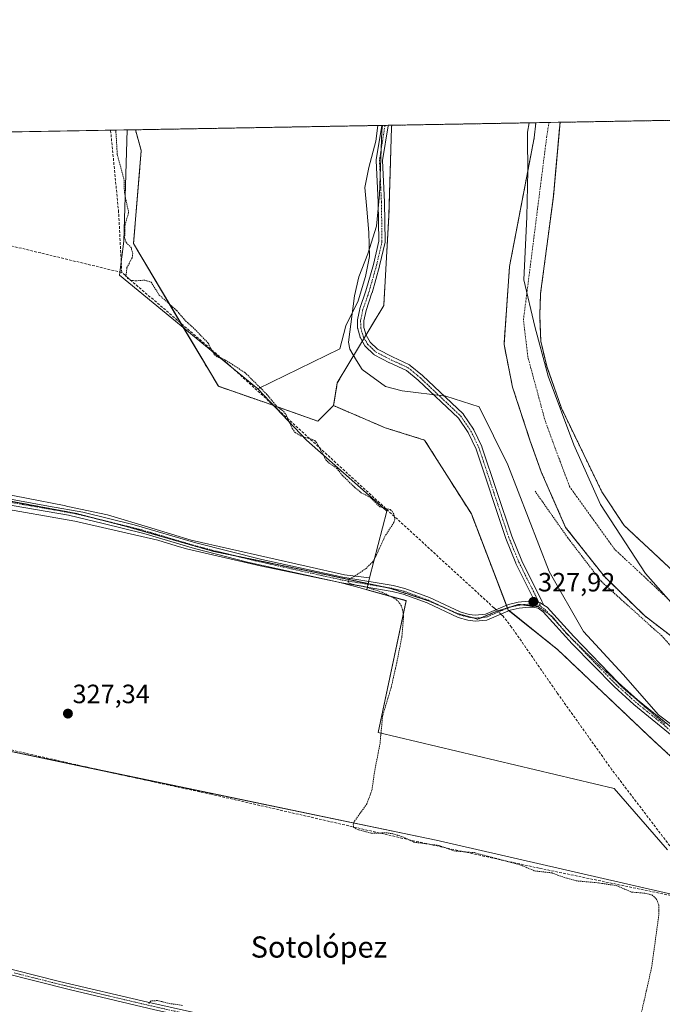
# Model space of a CAD drawing. Units: metres. Extents: x 621779 to 625251, y 4690167 to 4692541.
# Drawn here: x 622810 to 623053, y 4692169 to 4692541 of the extents above; entities that cross this region are included whole.
import ezdxf
from ezdxf.enums import TextEntityAlignment as Align

# ---------------------------------------------------------------- set-up
doc = ezdxf.new("R2010")
doc.units = ezdxf.units.M
doc.header["$MEASUREMENT"] = 0
for name, pattern in [('TRAZO_Y_PUNTO', [1, 0.5, -0.25, 0, -0.25]), ('TRAZOS', [0.75, 0.5, -0.25]), ('TRAZOS2', [0.375, 0.25, -0.125]), ('TRAZOSX2', [1.5, 1, -0.5])]:
    doc.linetypes.add(name, pattern=pattern)
for name, color, linetype, lineweight in [('Arbolado forestal', 92, 'TRAZOS', 0), ('Arbolado forestal CxS', 92, 'Continuous', 0), ('Camino', 19, 'Continuous', 0), ('Camino Cxs', 19, 'Continuous', 0), ('Camino eje', 39, 'TRAZO_Y_PUNTO', 13), ('Carátula', 7, 'Continuous', 5), ('Comarca CxS', 133, 'Continuous', 0), ('Comunidad Autónoma CxS', 142, 'Continuous', 0), ('Corriente artificial lineal', 5, 'TRAZOSX2', 13), ('Corriente artificial lineal oculto', 135, 'TRAZO_Y_PUNTO', 13), ('Corriente natural Cxs', 5, 'Continuous', 13), ('Corriente natural eje', 5, 'TRAZO_Y_PUNTO', 0), ('Corriente natural superficial', 5, 'Continuous', 13), ('Cultivos herbáceos CxS', 92, 'Continuous', 0), ('Curva de nivel auxiliar', 36, 'TRAZOS', 0), ('Espacio natural protegido', 2, 'Continuous', 13), ('Espacio natural protegido CxS', 2, 'Continuous', 0), ('Municipio CxS', 142, 'Continuous', 0), ('Pista no pavimentada', 254, 'Continuous', 13), ('Pista no pavimentada Cxs', 254, 'Continuous', 0), ('Pista pavimentada eje', 135, 'TRAZO_Y_PUNTO', 0), ('Provincia CxS', 1, 'Continuous', 0), ('Punto de cota en terreno', 7, 'Continuous', 0), ('Rótulo de punto de cota en terreno', 19, 'Continuous', 0), ('Suelo desnudo', 252, 'Continuous', 0), ('Suelo desnudo CxS', 43, 'Continuous', 0), ('Texto cartográfico', 19, 'Continuous', 0), ('Vía pecuaria', 92, 'Continuous', 13), ('Vía pecuaria CxS', 92, 'Continuous', 13), ('Vía pecuaria eje', 92, 'TRAZOS2', 0)]:
    doc.layers.add(name, color=color, linetype=linetype, lineweight=lineweight)
doc.styles.add('Arial', font='txt', dxfattribs={"height": 0.2})

# ---------------------------------------------------------------- blocks, each defined once
blk = doc.blocks.new('*U153')
at = {"layer": 'Cultivos herbáceos CxS', "color": 92, "linetype": 'Continuous', "lineweight": 0}
blk.add_polyline3d([(621779.29, 4692480.4, 324.44), (622853.65, 4692499.36, 327.67), (622855.84, 4692491.48, 327.5), (622855.84, 4692491.48, 327.5), (622852.92, 4692456.4, 327.57), (622884.96, 4692402.46, 327.17), (622903.34, 4692396.1, 327.37), (622922.5, 4692389.31, 328.72), (622928.44, 4692395.17, 327.89), (622947.97, 4692386.8, 328.46), (622962.85, 4692382.15, 329.04), (622980.51, 4692354.24, 327.93), (622994.46, 4692317.96, 328.12), (623013.05, 4692303.08, 328.29), (623049.32, 4692268.66, 328.09), (623073.49, 4692246.33, 328.1), (623097.66, 4692238.89, 328.1), (623145.08, 4692220.29, 328.03), (623167.4, 4692204.47, 328.28), (623192.35, 4692184.13, 328.45), (623167.5, 4692184.86, 328.22), (623053.36, 4692211.32, 327.67), (622967.19, 4692230.97, 327.52), (622778.97, 4692270.28, 327.06)], dxfattribs=at)
blk = doc.blocks.new('*U155')
at = {"layer": 'Suelo desnudo CxS', "color": 43, "linetype": 'Continuous', "lineweight": 0}
blk.add_polyline3d([(623074.55, 4692293.88, 327.41), (623045.99, 4692315.75, 327.43), (623030.79, 4692330.56, 327.58), (623016.11, 4692349.19, 328.22), (623006.87, 4692370.18, 327.69), (623002.77, 4692381.8, 327.65), (622996.07, 4692402.16, 327.46), (622992.84, 4692418.24, 327.41), (622994.93, 4692447.73, 326.97), (623004.23, 4692496.28, 325.19), (623004.82, 4692501.83, 325.43), (623004.84, 4692502.03, 325.45), (623013.99, 4692502.19, 325.2), (623011.48, 4692474.15, 325.1), (623006.67, 4692437.54, 325.15), (623006.32, 4692429.22, 325.27), (623006.72, 4692419.5, 325.02), (623008.97, 4692410.02, 325.08), (623014.52, 4692394.17, 325.34), (623029.83, 4692362.54, 325.04), (623038.21, 4692349.87, 325.18), (623056.88, 4692332.51, 325.44)], dxfattribs=at)
blk = doc.blocks.new('*U160')
at = {"layer": 'Espacio natural protegido CxS', "color": 2, "linetype": 'Continuous', "lineweight": 0}
blk.add_polyline3d([(623054.63, 4692227.37, 327.75), (623034.47, 4692250.53, 327.75), (622945.26, 4692271.74, 327.4), (622955.85, 4692321.5, 327.79), (622941.07, 4692325.63, 327.44), (622942.09, 4692330.11, 327.6), (622948.57, 4692355.25, 327.4), (622948.3, 4692355.53, 327.41), (622918.22, 4692382.08, 327.51), (622899.83, 4692401.54, 327.43), (622847.58, 4692444.45, 327.31), (622849.27, 4692457.33, 327.38), (622850.48, 4692499.3, 327.8), (623369.97, 4692508.47, 328.59)], dxfattribs=at)
blk = doc.blocks.new('*U161')
at = {"layer": 'Espacio natural protegido CxS', "color": 2, "linetype": 'Continuous', "lineweight": 0}
blk.add_polyline3d([(623054.63, 4692227.37, 327.75), (623034.47, 4692250.53, 327.75), (622945.26, 4692271.74, 327.4), (622955.85, 4692321.49, 327.79), (622941.07, 4692325.63, 327.44), (622942.09, 4692330.11, 327.6), (622948.57, 4692355.25, 327.4), (622948.3, 4692355.53, 327.41), (622918.22, 4692382.08, 327.51), (622899.83, 4692401.54, 327.43), (622847.58, 4692444.45, 327.31), (622849.27, 4692457.33, 327.38), (622850.48, 4692499.3, 327.8), (623369.97, 4692508.47, 328.59)], dxfattribs=at)
blk = doc.blocks.new('*U163')
at = {"layer": 'Espacio natural protegido', "color": 2, "linetype": 'Continuous', "lineweight": 13}
blk.add_polyline3d([(623054.63, 4692227.37, 327.75), (623034.47, 4692250.53, 327.75), (622945.26, 4692271.74, 327.4), (622955.85, 4692321.5, 327.79), (622941.07, 4692325.63, 327.44), (622942.09, 4692330.11, 327.6), (622948.57, 4692355.25, 327.4), (622948.3, 4692355.53, 327.41), (622918.22, 4692382.08, 327.51), (622899.83, 4692401.54, 327.43), (622847.58, 4692444.45, 327.31), (622849.27, 4692457.33, 327.38), (622850.48, 4692499.3, 327.8)], dxfattribs=at)
blk = doc.blocks.new('*U165')
at = {"layer": 'Curva de nivel auxiliar', "color": 36, "linetype": 'TRAZOS', "lineweight": 0}
for points in [[(622846.14, 4692499.23, 327.5), (622846.26, 4692498.62, 327.5), (622846.66, 4692492.09, 327.5), (622846.79, 4692490.05, 327.5), (622849.35, 4692480.38, 327.5), (622849.48, 4692475.67, 327.5), (622851.07, 4692468.1, 327.5), (622849.7, 4692463.5, 327.5), (622849.56, 4692458.76, 327.5), (622850.13, 4692456.72, 327.5), (622851.99, 4692454.93, 327.5), (622852.62, 4692452.74, 327.5), (622852.41, 4692451, 327.5), (622850.41, 4692447.3, 327.5), (622850.12, 4692444.26, 327.5), (622850.77, 4692443.12, 327.5), (622852.1, 4692442.49, 327.5), (622853.72, 4692442.28, 327.5), (622857.16, 4692442.59, 327.5), (622859.55, 4692441.81, 327.5), (622862.63, 4692436.92, 327.5), (622869.24, 4692431.08, 327.5), (622872.6, 4692427.14, 327.5), (622876.04, 4692424.04, 327.5), (622881.07, 4692418.81, 327.5), (622883.47, 4692414.32, 327.5), (622884.82, 4692413.44, 327.5), (622887.66, 4692412.39, 327.5), (622894.99, 4692407.67, 327.5), (622903.32, 4692399.39, 327.5), (622907.1, 4692394.75, 327.5), (622909.52, 4692393.09, 327.5), (622910.53, 4692391.7, 327.5), (622912.86, 4692386.51, 327.5), (622913.98, 4692385.05, 327.5), (622916.04, 4692383.72, 327.5), (622921.36, 4692382.04, 327.5), (622922.31, 4692380.82, 327.5), (622925.53, 4692374.71, 327.5), (622926.86, 4692373.41, 327.5), (622929.62, 4692371.53, 327.5), (622931.73, 4692368.91, 327.5), (622936.33, 4692364.36, 327.5), (622938.95, 4692362.26, 327.5), (622942.52, 4692360.36, 327.5), (622945.93, 4692356.89, 327.5), (622949.79, 4692355.92, 327.5), (622950.57, 4692355.26, 327.5), (622951.36, 4692353.83, 327.5), (622951.59, 4692352.22, 327.5), (622951.24, 4692351.07, 327.5), (622947.94, 4692345.92, 327.5), (622944.5, 4692338.41, 327.5), (622943.12, 4692336.05, 327.5), (622940.77, 4692333.66, 327.5), (622936.21, 4692330.62, 327.5), (622934.35, 4692329.73, 327.5), (622933.83, 4692328.91, 327.5), (622934.23, 4692328.19, 327.5), (622935.06, 4692327.79, 327.5), (622940.53, 4692326.71, 327.5), (622946.81, 4692324.69, 327.5), (622951.47, 4692322.37, 327.5), (622952.84, 4692321.26, 327.5), (622953.9, 4692319.85, 327.5), (622954.56, 4692318, 327.5), (622954.91, 4692315.32, 327.5), (622954.29, 4692307.94, 327.5), (622952.33, 4692298.01, 327.5), (622950.21, 4692288.67, 327.5), (622946.99, 4692277.97, 327.5), (622946.02, 4692267.51, 327.5), (622944, 4692257.26, 327.5), (622942.99, 4692250.12, 327.5), (622941.06, 4692244.73, 327.5), (622936.24, 4692238.03, 327.5), (622935.87, 4692237.01, 327.5), (622936.02, 4692235.99, 327.5), (622937.22, 4692235.19, 327.5), (622942.83, 4692233.6, 327.5), (622948.32, 4692233.81, 327.5), (622950.89, 4692233.44, 327.5), (622954.65, 4692232.26, 327.5), (622958.83, 4692230.27, 327.5), (622968.2, 4692229.03, 327.5), (622973.99, 4692226.95, 327.5), (622981.67, 4692226.31, 327.5), (622998.97, 4692221.7, 327.5), (623004.4, 4692219.42, 327.5), (623011, 4692218.65, 327.5), (623014.59, 4692217.26, 327.5), (623020.11, 4692215.66, 327.5), (623028.49, 4692214.91, 327.5), (623035.44, 4692213.82, 327.5), (623041.1, 4692211.42, 327.5), (623046.4, 4692210.93, 327.5), (623048.7, 4692210.34, 327.5), (623050.37, 4692208.9, 327.5), (623051.28, 4692206.65, 327.5), (623051.3, 4692202.66, 327.5), (623048.58, 4692182.84, 327.5), (623042.66, 4692156.68, 327.5)], [(622871.4, 4692168.64, 327.5), (622866.59, 4692169.31, 327.5), (622861.93, 4692170.46, 327.5), (622859.63, 4692170.28, 327.5), (622858.68, 4692169.65, 327.5), (622858.88, 4692169.02, 327.5)]]:
    blk.add_polyline3d(points, dxfattribs=at)
blk = doc.blocks.new('5PATER')
at = {"layer": 'Carátula', "linetype": 'Continuous', "lineweight": 5}
h = blk.add_hatch(color=250, dxfattribs=at)
edge = h.paths.add_edge_path()
edge.add_ellipse((0, 0.01), major_axis=(-1.33, -1.34), ratio=0.999422, start_angle=0, end_angle=360)

msp = doc.modelspace()

# ---------------------------------------------------------------- linework, layer by layer
at = {"layer": 'Arbolado forestal', "color": 92, "linetype": 'TRAZOS', "lineweight": 0}
for points in [[(622853.65, 4692499.36, 327.67), (622945.25, 4692500.98, 327.69), (622946.65, 4692501, 327.78), (622947.87, 4692501.02, 327.9), (622949.09, 4692501.04, 328.01), (622950.49, 4692501.07, 328.15)], [(622950.49, 4692501.07, 328.15), (622950.35, 4692500.25, 328.14), (622949.38, 4692467.12, 327.63), (622947.43, 4692433.02, 328.29), (622940.74, 4692421.88, 327.81), (622940.02, 4692420.68, 327.78), (622939.31, 4692419.49, 327.75), (622929.89, 4692403.79, 328.12), (622928.44, 4692395.17, 327.89)], [(622950.49, 4692501.07, 328.15), (623002.29, 4692501.98, 325.76), (623004.84, 4692502.03, 325.45)], [(623273.24, 4692172.69, 329.31), (623267.55, 4692184.67, 327.69), (623258.88, 4692194.28, 326.49), (623249.5, 4692201.83, 325.7), (623248.76, 4692202.43, 325.6), (623235.64, 4692209.9, 325.67), (623216.45, 4692218.35, 325.38), (623204.07, 4692222.65, 325.49), (623199.1, 4692224.37, 325.38), (623148.17, 4692250.88, 325.65), (623103.94, 4692275.24, 326.76), (623074.55, 4692293.88, 327.41), (623045.99, 4692315.75, 327.43), (623030.79, 4692330.56, 327.58), (623016.11, 4692349.19, 328.22), (623006.87, 4692370.18, 327.69), (623002.77, 4692381.8, 327.65), (622996.07, 4692402.16, 327.46), (622992.84, 4692418.24, 327.41), (622994.93, 4692447.73, 326.97), (623001.82, 4692483.72, 325.52), (623004.23, 4692496.28, 325.19), (623004.82, 4692501.83, 325.43), (623004.84, 4692502.03, 325.45)], [(623282.79, 4692170.89, 327.71), (623280.48, 4692178.16, 327.11), (623276.86, 4692187.56, 326.59), (623269.52, 4692197.43, 325.98), (623250.93, 4692212.55, 325.42), (623231.77, 4692223.25, 325.53), (623200.18, 4692235.63, 326.22), (623138.71, 4692271.18, 325.75), (623087.16, 4692308.46, 326.19), (623056.88, 4692332.51, 325.44), (623038.21, 4692349.87, 325.18), (623029.83, 4692362.54, 325.04), (623014.52, 4692394.17, 325.34), (623008.97, 4692410.02, 325.08), (623006.72, 4692419.5, 325.02), (623006.32, 4692429.22, 325.27), (623006.67, 4692437.54, 325.15), (623011.48, 4692474.15, 325.1), (623013.99, 4692502.19, 325.2)], [(623013.99, 4692502.19, 325.2), (623057.12, 4692502.95, 326.53)], [(622853.65, 4692499.36, 327.67), (622855.84, 4692491.48, 327.5), (622852.92, 4692456.4, 327.57), (622870.84, 4692426.23, 327.27), (622884.96, 4692402.46, 327.17), (622903.34, 4692396.1, 327.37), (622905.75, 4692395.24, 327.46), (622905.79, 4692395.23, 327.46), (622922.5, 4692389.31, 328.72), (622928.44, 4692395.17, 327.89)], [(622928.44, 4692395.17, 327.89), (622947.97, 4692386.8, 328.46), (622962.84, 4692382.15, 329.04), (622980.51, 4692354.24, 327.93), (622993.77, 4692319.74, 328.13), (622994.15, 4692318.75, 328.14), (622994.17, 4692318.7, 328.14), (622994.46, 4692317.96, 328.12), (622994.74, 4692317.74, 328.11), (623013.05, 4692303.08, 328.29), (623049.32, 4692268.66, 328.09), (623073.49, 4692246.33, 328.1), (623097.66, 4692238.89, 328.1), (623145.08, 4692220.29, 328.03), (623167.4, 4692204.47, 328.28), (623192.35, 4692184.13, 328.45)]]:
    msp.add_polyline3d(points, dxfattribs=at)
at = {"layer": 'Arbolado forestal CxS', "color": 92, "linetype": 'Continuous', "lineweight": 0}
msp.add_polyline3d([(622928.44, 4692395.17, 327.89), (622922.5, 4692389.31, 328.72), (622903.34, 4692396.1, 327.37), (622884.96, 4692402.46, 327.17), (622852.92, 4692456.4, 327.57), (622855.84, 4692491.48, 327.5), (622853.65, 4692499.36, 327.67), (622950.49, 4692501.07, 328.15), (622950.35, 4692500.25, 328.14), (622949.38, 4692467.12, 327.63), (622947.43, 4692433.02, 328.29), (622929.89, 4692403.79, 328.12), (622928.44, 4692395.17, 327.89)], close=True, dxfattribs=at)
for points in [[(623073.49, 4692246.33, 328.1), (623049.32, 4692268.66, 328.09), (623013.05, 4692303.08, 328.29), (622994.46, 4692317.96, 328.12), (622980.51, 4692354.24, 327.93), (622962.85, 4692382.15, 329.04), (622947.97, 4692386.8, 328.46), (622928.44, 4692395.17, 327.89), (622929.89, 4692403.79, 328.12), (622947.43, 4692433.02, 328.29), (622949.38, 4692467.12, 327.63), (622950.35, 4692500.25, 328.14), (622950.49, 4692501.07, 328.15), (623004.84, 4692502.03, 325.45), (623004.82, 4692501.83, 325.43), (623004.23, 4692496.28, 325.19), (622994.93, 4692447.73, 326.97), (622992.84, 4692418.24, 327.41), (622996.07, 4692402.16, 327.46), (623002.77, 4692381.8, 327.65), (623006.87, 4692370.18, 327.69), (623016.11, 4692349.19, 328.22), (623030.79, 4692330.56, 327.58), (623045.99, 4692315.75, 327.43), (623074.55, 4692293.88, 327.41)], [(623056.88, 4692332.51, 325.44), (623038.21, 4692349.87, 325.18), (623029.83, 4692362.54, 325.04), (623014.52, 4692394.17, 325.34), (623008.97, 4692410.02, 325.08), (623006.72, 4692419.5, 325.02), (623006.32, 4692429.22, 325.27), (623006.67, 4692437.54, 325.15), (623011.48, 4692474.15, 325.1), (623013.99, 4692502.19, 325.2), (623057.12, 4692502.95, 326.53)]]:
    msp.add_polyline3d(points, dxfattribs=at)
at = {"layer": 'Camino', "color": 19, "linetype": 'Continuous', "lineweight": 0}
for points in [[(623004.53, 4692321.16, 327.95), (622997.37, 4692335.54, 327.97), (622997.33, 4692335.62, 327.97), (622993.52, 4692344.95, 328), (622993.49, 4692345.02, 328), (622982.27, 4692378.78, 327.92), (622979.3, 4692384.96, 327.63), (622975.65, 4692390.39, 327.76), (622960.46, 4692404.75, 327.8), (622956.04, 4692408.44, 327.82), (622949.69, 4692411.37, 327.77), (622949.64, 4692411.39, 327.77), (622943.81, 4692414.41, 327.72), (622943.76, 4692414.44, 327.72), (622943.59, 4692414.56, 327.72), (622943.53, 4692414.61, 327.72), (622940.5, 4692417.5, 327.71), (622940.41, 4692417.6, 327.71), (622940.29, 4692417.77, 327.72), (622938.61, 4692420.74, 327.79), (622938.52, 4692420.92, 327.8), (622938.5, 4692421, 327.8), (622937.61, 4692424.14, 327.89), (622937.58, 4692424.26, 327.9), (622937.56, 4692424.44, 327.9), (622937.48, 4692427.27, 327.94), (622937.48, 4692427.3, 327.94), (622937.5, 4692427.51, 327.95), (622938.39, 4692431.72, 327.94), (622938.43, 4692431.86, 327.94), (622940.7, 4692438.47, 327.9), (622943.54, 4692448.49, 327.93), (622945.56, 4692457.33, 327.83), (622945.35, 4692472.01, 327.51), (622944.6, 4692487.77, 327.55), (622944.6, 4692487.83, 327.55), (622944.61, 4692488.02, 327.55), (622946.65, 4692501, 327.78)], [(622949.09, 4692501.04, 328.01), (622949.06, 4692500.84, 328.01), (622947, 4692487.77, 327.62), (622947.75, 4692472.07, 327.52), (622947.96, 4692457.21, 327.94), (622947.94, 4692456.99, 327.95), (622947.93, 4692456.93, 327.95), (622945.87, 4692447.92, 328.05), (622945.85, 4692447.86, 328.05), (622943, 4692437.78, 328.12), (622942.98, 4692437.72, 328.12), (622940.72, 4692431.15, 328.01), (622939.88, 4692427.19, 327.95), (622939.96, 4692424.65, 327.89), (622940.77, 4692421.8, 327.81), (622942.29, 4692419.12, 327.75), (622945.06, 4692416.47, 327.75), (622950.72, 4692413.54, 327.77), (622957.19, 4692410.55, 327.9), (622957.29, 4692410.5, 327.9), (622957.46, 4692410.38, 327.9), (622962.03, 4692406.57, 327.83), (622962.08, 4692406.52, 327.83), (622977.39, 4692392.04, 327.77), (622977.49, 4692391.94, 327.76), (622977.57, 4692391.84, 327.75), (622981.34, 4692386.23, 327.6), (622981.38, 4692386.16, 327.59), (622981.42, 4692386.08, 327.59), (622984.46, 4692379.75, 327.95), (622984.51, 4692379.64, 327.95), (622995.76, 4692345.82, 328.15), (622999.53, 4692336.57, 328.11), (623007.11, 4692321.35, 327.92), (623007.87, 4692319.84, 327.95)], [(622946.65, 4692501, 327.78), (622949.09, 4692501.04, 328.01)], [(622930.28, 4692328.47, 327.42), (622895.99, 4692336.09, 327.36), (622875.91, 4692341.17, 327.37), (622856.75, 4692346.91, 327.33), (622841.41, 4692350.6, 327.21), (622828.37, 4692353.74, 327.15), (622773.24, 4692363.28, 326.94), (622771.32, 4692363.57, 326.92), (622709.36, 4692372.89, 326.73), (622689.48, 4692376.14, 326.71), (622666.1, 4692381.03, 326.62), (622647.86, 4692385.31, 326.61), (622639.45, 4692387.28, 326.57), (622550.68, 4692406.92, 326.43), (622545.13, 4692407.73, 326.49), (622540.14, 4692408.01, 326.53), (622537.26, 4692407.79, 326.51), (622536.38, 4692407.65, 326.5)], [(622788.41, 4692363.11, 327), (622820.81, 4692357.25, 327.17), (622833.72, 4692354.92, 327.2), (622853.15, 4692350.19, 327.27), (622876.49, 4692343.31, 327.39), (622901.37, 4692337.09, 327.31), (622931.95, 4692330.37, 327.36), (622951.01, 4692327.18, 327.93), (622955.43, 4692326.1, 328.01), (622964.74, 4692322.69, 328.09), (622976.3, 4692317.23, 328.06), (622979.67, 4692316.32, 328.11), (622981.97, 4692316.02, 328.13), (622985.82, 4692316.34, 328.15), (622994.5, 4692320.05, 328.11), (622998.21, 4692320.88, 328.05), (623002.15, 4692321.32, 328), (623004.12, 4692321.25, 327.96), (623004.53, 4692321.16, 327.95)], [(622930.88, 4692328.33, 327.43), (622930.28, 4692328.47, 327.42)], [(623057.79, 4692269.34, 328.21), (623041.83, 4692282.33, 328.14), (623034.39, 4692289.01, 328.15), (623018.64, 4692305.21, 328.22), (623007.62, 4692317.33, 328), (623005.69, 4692318.63, 327.95), (623003.84, 4692319.04, 327.97), (623002.23, 4692319.1, 327.99), (622998.58, 4692318.69, 328.05), (622995.19, 4692317.93, 328.1), (622986.36, 4692314.16, 328.16), (622981.92, 4692313.79, 328.14), (622979.24, 4692314.14, 328.15), (622975.53, 4692315.14, 328.13), (622963.88, 4692320.64, 328.43), (622954.78, 4692323.98, 327.86), (622950.57, 4692325.01, 327.71), (622931.53, 4692328.19, 327.44), (622930.88, 4692328.33, 327.43)], [(623004.53, 4692321.16, 327.95), (623006.6, 4692320.69, 327.92), (623007.87, 4692319.84, 327.95)], [(623004.53, 4692321.16, 327.95), (623006.6, 4692320.69, 327.92), (623007.87, 4692319.84, 327.95)], [(623007.87, 4692319.84, 327.95), (623009.08, 4692319.02, 327.96), (623019.16, 4692307.9, 328.05), (623035.93, 4692290.61, 328.03), (623043.27, 4692284.02, 328.09), (623059.32, 4692270.96, 328.21)]]:
    msp.add_polyline3d(points, dxfattribs=at)
at = {"layer": 'Camino Cxs', "color": 19, "linetype": 'Continuous', "lineweight": 0}
msp.add_polyline3d([(623007.87, 4692319.84, 327.95), (623006.6, 4692320.69, 327.92), (623004.53, 4692321.16, 327.95), (622997.37, 4692335.54, 327.97), (622997.33, 4692335.62, 327.97), (622993.52, 4692344.95, 328), (622993.49, 4692345.02, 328), (622982.27, 4692378.78, 327.92), (622979.3, 4692384.96, 327.63), (622975.65, 4692390.39, 327.76), (622960.46, 4692404.75, 327.8), (622956.04, 4692408.44, 327.82), (622949.69, 4692411.37, 327.77), (622949.64, 4692411.39, 327.77), (622943.81, 4692414.41, 327.72), (622943.76, 4692414.44, 327.72), (622943.59, 4692414.56, 327.72), (622943.53, 4692414.61, 327.72), (622940.5, 4692417.5, 327.71), (622940.41, 4692417.6, 327.71), (622940.29, 4692417.77, 327.72), (622938.61, 4692420.74, 327.79), (622938.52, 4692420.92, 327.8), (622938.5, 4692421, 327.8), (622937.61, 4692424.14, 327.89), (622937.58, 4692424.26, 327.9), (622937.56, 4692424.44, 327.9), (622937.48, 4692427.27, 327.94), (622937.48, 4692427.3, 327.94), (622937.5, 4692427.51, 327.95), (622938.39, 4692431.72, 327.94), (622938.43, 4692431.86, 327.94), (622940.7, 4692438.47, 327.9), (622943.54, 4692448.49, 327.93), (622945.56, 4692457.33, 327.83), (622945.35, 4692472.01, 327.51), (622944.6, 4692487.77, 327.55), (622944.6, 4692487.83, 327.55), (622944.61, 4692488.02, 327.55), (622946.65, 4692501, 327.78), (622949.09, 4692501.04, 328.01), (622949.06, 4692500.84, 328.01), (622947, 4692487.77, 327.62), (622947.75, 4692472.07, 327.52), (622947.96, 4692457.21, 327.94), (622947.94, 4692456.99, 327.95), (622947.93, 4692456.93, 327.95), (622945.87, 4692447.92, 328.05), (622945.85, 4692447.86, 328.05), (622943, 4692437.78, 328.12), (622942.98, 4692437.72, 328.12), (622940.72, 4692431.15, 328.01), (622939.88, 4692427.19, 327.95), (622939.96, 4692424.65, 327.89), (622940.77, 4692421.8, 327.81), (622942.29, 4692419.12, 327.75), (622945.06, 4692416.47, 327.75), (622950.72, 4692413.54, 327.77), (622957.19, 4692410.55, 327.9), (622957.29, 4692410.5, 327.9), (622957.46, 4692410.38, 327.9), (622962.03, 4692406.57, 327.83), (622962.08, 4692406.52, 327.83), (622977.39, 4692392.04, 327.77), (622977.49, 4692391.94, 327.76), (622977.57, 4692391.84, 327.75), (622981.34, 4692386.23, 327.6), (622981.38, 4692386.16, 327.59), (622981.42, 4692386.08, 327.59), (622984.46, 4692379.75, 327.95), (622984.51, 4692379.64, 327.95), (622995.76, 4692345.82, 328.15), (622999.53, 4692336.57, 328.11), (623007.11, 4692321.35, 327.92), (623007.87, 4692319.84, 327.95)], close=True, dxfattribs=at)
for points in [[(623057.79, 4692269.34, 328.21), (623041.83, 4692282.33, 328.14), (623034.39, 4692289.01, 328.15), (623018.64, 4692305.21, 328.22), (623007.62, 4692317.33, 328), (623005.69, 4692318.63, 327.95), (623003.84, 4692319.04, 327.97), (623002.23, 4692319.1, 327.99), (622998.58, 4692318.69, 328.05), (622995.19, 4692317.93, 328.1), (622986.36, 4692314.16, 328.16), (622981.92, 4692313.79, 328.14), (622979.24, 4692314.14, 328.15), (622975.53, 4692315.14, 328.13), (622963.88, 4692320.64, 328.43), (622954.78, 4692323.98, 327.86), (622950.57, 4692325.01, 327.71), (622931.53, 4692328.19, 327.44), (622930.88, 4692328.33, 327.43), (622930.28, 4692328.47, 327.42), (622895.99, 4692336.09, 327.36), (622875.91, 4692341.17, 327.37), (622856.75, 4692346.91, 327.33), (622841.41, 4692350.6, 327.21), (622828.37, 4692353.74, 327.15), (622773.24, 4692363.28, 326.94)], [(622788.41, 4692363.11, 327), (622820.81, 4692357.25, 327.17), (622833.72, 4692354.92, 327.2), (622853.15, 4692350.19, 327.27), (622876.49, 4692343.31, 327.39), (622901.37, 4692337.09, 327.31), (622931.95, 4692330.37, 327.36), (622951.01, 4692327.18, 327.93), (622955.43, 4692326.1, 328.01), (622964.74, 4692322.69, 328.09), (622976.3, 4692317.23, 328.06), (622979.67, 4692316.32, 328.11), (622981.97, 4692316.02, 328.13), (622985.82, 4692316.34, 328.15), (622994.5, 4692320.05, 328.11), (622998.21, 4692320.88, 328.05), (623002.15, 4692321.32, 328), (623004.12, 4692321.25, 327.96), (623004.53, 4692321.16, 327.95), (623006.6, 4692320.69, 327.92), (623007.87, 4692319.84, 327.95), (623009.08, 4692319.02, 327.96), (623019.16, 4692307.9, 328.05), (623035.93, 4692290.61, 328.03), (623043.27, 4692284.02, 328.09), (623059.32, 4692270.96, 328.21)]]:
    msp.add_polyline3d(points, dxfattribs=at)
at = {"layer": 'Camino eje', "color": 39, "linetype": 'TRAZO_Y_PUNTO', "lineweight": 13}
for points in [[(622947.87, 4692501.02, 327.9), (622947.87, 4692501.02, 327.9), (622945.8, 4692487.83, 327.57), (622946.55, 4692472.05, 327.49), (622946.76, 4692457.2, 327.89), (622944.7, 4692448.19, 327.99), (622941.85, 4692438.11, 328.01), (622939.56, 4692431.47, 327.98), (622938.68, 4692427.3, 327.95), (622938.76, 4692424.47, 327.89), (622939.65, 4692421.33, 327.8), (622941.33, 4692418.37, 327.71), (622944.36, 4692415.48, 327.73), (622950.19, 4692412.46, 327.77), (622956.69, 4692409.46, 327.86), (622961.26, 4692405.65, 327.82), (622976.57, 4692391.17, 327.77), (622980.34, 4692385.56, 327.6), (622983.38, 4692379.23, 327.92), (622994.63, 4692345.4, 328.07), (622998.44, 4692336.07, 328.05), (623006.85, 4692319.18, 327.94)], [(622794.61, 4692360.81, 327), (622810.81, 4692357.88, 327.17), (622824.59, 4692355.5, 327.1), (622831.05, 4692354.33, 327.18), (622837.57, 4692352.76, 327.19), (622847.28, 4692350.4, 327.29), (622854.95, 4692348.55, 327.35), (622866.62, 4692345.11, 327.3), (622876.2, 4692342.24, 327.38), (622886.24, 4692339.7, 327.36), (622898.68, 4692336.59, 327.34), (622916.45, 4692332.64, 327.46), (622931.74, 4692329.28, 327.41), (622941.26, 4692327.69, 327.58), (622950.79, 4692326.1, 327.82), (622955.11, 4692325.04, 327.94), (622959.76, 4692323.34, 327.9), (622964.31, 4692321.67, 328.26), (622975.92, 4692316.19, 328.09), (622979.46, 4692315.23, 328.13), (622981.95, 4692314.91, 328.13), (622986.09, 4692315.25, 328.16), (622994.85, 4692318.99, 328.12), (622998.4, 4692319.79, 328.05), (623000.22, 4692319.99, 328.02), (623002.59, 4692320.2, 327.99), (623003.98, 4692320.15, 327.96), (623004.91, 4692319.94, 327.95), (623006.15, 4692319.66, 327.93), (623006.85, 4692319.18, 327.94)], [(623006.85, 4692319.18, 327.94), (623008.35, 4692318.18, 327.97), (623013.39, 4692312.62, 328.09), (623018.9, 4692306.56, 328.13), (623027.29, 4692297.91, 328.07), (623035.16, 4692289.81, 328.08), (623042.55, 4692283.18, 328.11), (623058.56, 4692270.15, 328.2)]]:
    msp.add_polyline3d(points, dxfattribs=at)
at = {"layer": 'Comarca CxS', "color": 133, "linetype": 'Continuous', "lineweight": 0}
msp.add_polyline3d([(621819.54, 4690167.21, 361.94), (621779.29, 4692480.4, 324.44), (625209.88, 4692540.94, 332.46)], dxfattribs=at)
msp.add_polyline3d([(621819.54, 4690167.21, 361.94), (621779.29, 4692480.4, 324.44), (625209.88, 4692540.94, 332.46)], dxfattribs=at)
at = {"layer": 'Comunidad Autónoma CxS', "color": 142, "linetype": 'Continuous', "lineweight": 0}
msp.add_polyline3d([(625251.27, 4690227.73, 369.75), (621819.54, 4690167.21, 361.94), (621779.29, 4692480.4, 324.44), (623369.97, 4692508.47, 328.59), (625209.88, 4692540.94, 332.46), (625218.32, 4692069.26, 327.83), (625251.27, 4690227.73, 369.75)], close=True, dxfattribs=at)
msp.add_polyline3d([(625251.27, 4690227.73, 369.75), (621819.54, 4690167.21, 361.94), (621779.29, 4692480.4, 324.44), (623369.97, 4692508.47, 328.59), (625209.88, 4692540.94, 332.46), (625218.32, 4692069.26, 327.83), (625251.27, 4690227.73, 369.75)], close=True, dxfattribs=at)
at = {"layer": 'Corriente artificial lineal', "color": 5, "linetype": 'TRAZOSX2', "lineweight": 13}
for points in [[(622848.48, 4692445.45, 327.39), (622847.29, 4692468.2, 327.22), (622844.26, 4692499.19, 327.32)], [(622848.48, 4692445.45, 327.39), (622689.82, 4692483.67, 326.7), (622683.24, 4692485.17, 326.67), (622637.33, 4692495.54, 326.61), (622637.32, 4692495.54, 326.61)], [(622989.84, 4692318.06, 328.2), (622989.03, 4692318.8, 328.17), (622888.85, 4692410.76, 327.35), (622849.7, 4692444.39, 327.47), (622848.48, 4692445.45, 327.39)], [(623074.08, 4692205.92, 327.92), (623057.3, 4692226.47, 327.82), (623033.59, 4692257.63, 328.04), (623013.07, 4692286.47, 327.83), (622995.71, 4692311.51, 327.93), (622992.49, 4692315.62, 328.22), (622991.63, 4692316.41, 328.26)], [(623074.08, 4692205.92, 327.92), (623055.81, 4692210.13, 327.86), (623006.12, 4692220.44, 327.49), (622959.04, 4692230.71, 327.45), (622882.31, 4692248.35, 327.35), (622845.72, 4692256.26, 327.29), (622792.54, 4692268.31, 327.25), (622770.69, 4692271.9, 327.01), (622762.67, 4692272.99, 327.16), (622754.38, 4692273.29, 327.15), (622700.44, 4692273.94, 327.09), (622672.57, 4692274.58, 326.9), (622627.89, 4692275.61, 326.6), (622545.5, 4692278.39, 326.81), (622539.19, 4692278.61, 326.91), (622538.43, 4692278.61, 326.88)]]:
    msp.add_polyline3d(points, dxfattribs=at)
at = {"layer": 'Corriente artificial lineal oculto', "color": 135, "linetype": 'TRAZO_Y_PUNTO', "lineweight": 13}
msp.add_polyline3d([(622991.63, 4692316.41, 328.26), (622989.84, 4692318.06, 328.2)], dxfattribs=at)
at = {"layer": 'Corriente natural Cxs', "color": 5, "linetype": 'Continuous', "lineweight": 13}
msp.add_polyline3d([(623074.55, 4692293.88, 327.41), (623045.99, 4692315.75, 327.43), (623030.79, 4692330.56, 327.58), (623016.11, 4692349.19, 328.22), (623006.87, 4692370.18, 327.69), (623002.77, 4692381.8, 327.65), (622996.07, 4692402.16, 327.46), (622992.84, 4692418.24, 327.41), (622994.93, 4692447.73, 326.97), (623004.23, 4692496.28, 325.19), (623004.82, 4692501.83, 325.43), (623004.84, 4692502.03, 325.45), (623013.99, 4692502.19, 325.2), (623011.48, 4692474.15, 325.1), (623006.67, 4692437.54, 325.15), (623006.32, 4692429.22, 325.27), (623006.72, 4692419.5, 325.02), (623008.97, 4692410.02, 325.08), (623014.52, 4692394.17, 325.34), (623029.83, 4692362.54, 325.04), (623038.21, 4692349.87, 325.18), (623056.88, 4692332.51, 325.44)], dxfattribs=at)
at = {"layer": 'Corriente natural eje', "color": 5, "linetype": 'TRAZO_Y_PUNTO', "lineweight": 0}
msp.add_polyline3d([(623293.23, 4692084.7, 329.55), (623294.22, 4692099.24, 328.32), (623294.92, 4692116.74, 329.2), (623293.81, 4692123.95, 328.98), (623287.54, 4692145.3, 328.63), (623280.9, 4692163.85, 328.73), (623272.69, 4692184.3, 326.43), (623266.33, 4692192.03, 326.1), (623258.82, 4692199.67, 325.66), (623247.37, 4692208.57, 325.48), (623234.27, 4692216.13, 325.15), (623209.48, 4692226.09, 325.77), (623197.92, 4692231.07, 325.72), (623137.27, 4692264.11, 325.17), (623113.16, 4692279.54, 325.11), (623086.37, 4692297.42, 325.22), (623063.57, 4692314.01, 325.57), (623034.57, 4692340.97, 326.63), (623017.58, 4692364.6, 327.01), (623008.47, 4692389.07, 326.67), (623001.85, 4692413.53, 325.59), (623000.19, 4692427.62, 325.5), (623008.93, 4692496.43, 325.07), (623009.8, 4692502.12, 325.1)], dxfattribs=at)
at = {"layer": 'Corriente natural superficial', "color": 5, "linetype": 'Continuous', "lineweight": 13}
for points in [[(623074.55, 4692293.88, 327.41), (623045.99, 4692315.75, 327.43), (623030.79, 4692330.56, 327.58), (623016.11, 4692349.19, 328.22), (623006.87, 4692370.18, 327.69), (623002.77, 4692381.8, 327.65), (622996.07, 4692402.16, 327.46), (622992.84, 4692418.24, 327.41), (622994.93, 4692447.73, 326.97), (623004.23, 4692496.28, 325.19), (623004.82, 4692501.83, 325.43), (623004.84, 4692502.03, 325.45)], [(623004.84, 4692502.03, 325.45), (623013.99, 4692502.19, 325.2)], [(623013.99, 4692502.19, 325.2), (623011.48, 4692474.15, 325.1), (623006.67, 4692437.54, 325.15), (623006.32, 4692429.22, 325.27), (623006.72, 4692419.5, 325.02), (623008.97, 4692410.02, 325.08), (623014.52, 4692394.17, 325.34), (623029.83, 4692362.54, 325.04), (623038.21, 4692349.87, 325.18), (623056.88, 4692332.51, 325.44)]]:
    msp.add_polyline3d(points, dxfattribs=at)
at = {"layer": 'Cultivos herbáceos CxS', "color": 92, "linetype": 'Continuous', "lineweight": 0}
for points in [[(621780.18, 4692429.43, 324.27), (621779.29, 4692480.4, 324.44), (621836.53, 4692481.41, 324.82), (621839.58, 4692481.46, 324.85), (621840.72, 4692481.48, 324.86), (621841.85, 4692481.5, 324.87), (622047.4, 4692485.13, 325.12), (622049.63, 4692485.17, 325.11), (622051.86, 4692485.21, 325.1), (622195.41, 4692487.74, 326.26), (622213.86, 4692488.07, 326.45), (622221.02, 4692488.2, 326.08), (622530.88, 4692493.66, 326.27), (622531.84, 4692493.68, 326.3), (622532.8, 4692493.7, 326.35), (622637.32, 4692495.54, 326.61), (622844.26, 4692499.19, 327.32), (622853.65, 4692499.36, 327.67)], [(622853.65, 4692499.36, 327.67), (622855.84, 4692491.48, 327.5), (622852.92, 4692456.4, 327.57), (622870.84, 4692426.23, 327.27), (622884.96, 4692402.46, 327.17), (622903.34, 4692396.1, 327.37), (622905.75, 4692395.24, 327.46), (622905.79, 4692395.23, 327.46), (622922.5, 4692389.31, 328.72), (622928.44, 4692395.17, 327.89)], [(622928.44, 4692395.17, 327.89), (622947.97, 4692386.8, 328.46), (622962.84, 4692382.15, 329.04), (622980.51, 4692354.24, 327.93), (622993.77, 4692319.74, 328.13), (622994.15, 4692318.75, 328.14), (622994.17, 4692318.7, 328.14), (622994.46, 4692317.96, 328.12), (622994.74, 4692317.74, 328.11), (623013.05, 4692303.08, 328.29), (623049.32, 4692268.66, 328.09), (623073.49, 4692246.33, 328.1), (623097.66, 4692238.89, 328.1), (623145.08, 4692220.29, 328.03), (623167.4, 4692204.47, 328.28), (623192.35, 4692184.13, 328.45)], [(622778.97, 4692270.28, 327.06), (622967.19, 4692230.97, 327.52), (623053.36, 4692211.32, 327.67)], [(623192.35, 4692184.13, 328.45), (623167.83, 4692184.86, 328.23), (623167.5, 4692184.87, 328.22), (623144.52, 4692190.19, 328.05), (623073.48, 4692206.66, 327.92), (623069.89, 4692207.49, 327.95), (623053.36, 4692211.32, 327.67), (622967.19, 4692230.97, 327.52), (622841.23, 4692257.28, 327.35), (622778.97, 4692270.28, 327.06)]]:
    msp.add_polyline3d(points, dxfattribs=at)
at = {"layer": 'Curva de nivel auxiliar', "color": 36, "linetype": 'TRAZOS', "lineweight": 0}
msp.add_polyline3d([(623004.57, 4692362.85, 327.5), (623016.91, 4692345.27, 327.5), (623029.48, 4692328.87, 327.5), (623048.03, 4692312.09, 327.5), (623052.37, 4692308.29, 327.5), (623055.71, 4692304.5, 327.5)], dxfattribs=at)
at = {"layer": 'Espacio natural protegido', "color": 2, "linetype": 'Continuous', "lineweight": 13}
msp.add_polyline3d([(623070.05, 4692264.25, 328.36), (623051.15, 4692278.35, 328.07), (623037.85, 4692293.55, 327.94), (623022.85, 4692309.85, 328.14), (623009.95, 4692332.55, 328.48), (622994.25, 4692372.75, 327.98), (622983.45, 4692394.65, 327.8), (622970.85, 4692398.75, 327.72), (622954.35, 4692400.75, 327.8), (622948.05, 4692402.45, 327.88), (622939.25, 4692408.75, 327.81), (622937.15, 4692412.15, 327.74), (622934.65, 4692416.55, 327.72), (622934.15, 4692419.15, 327.73), (622936.35, 4692436.65, 327.65), (622937.95, 4692443.75, 327.68), (622941.35, 4692452.45, 327.72), (622944.65, 4692462.95, 327.68), (622945.85, 4692474.95, 327.47), (622946.75, 4692498.95, 327.77), (622946.91, 4692501.01, 327.8)], dxfattribs=at)
at = {"layer": 'Espacio natural protegido CxS', "color": 2, "linetype": 'Continuous', "lineweight": 0}
msp.add_polyline3d([(623070.05, 4692264.25, 328.36), (623051.15, 4692278.35, 328.07), (623037.85, 4692293.55, 327.94), (623022.85, 4692309.85, 328.14), (623009.95, 4692332.55, 328.48), (622994.25, 4692372.75, 327.98), (622983.45, 4692394.65, 327.8), (622970.85, 4692398.75, 327.72), (622954.35, 4692400.75, 327.8), (622948.05, 4692402.45, 327.88), (622939.25, 4692408.75, 327.81), (622937.15, 4692412.15, 327.74), (622934.65, 4692416.55, 327.72), (622934.15, 4692419.15, 327.73), (622936.35, 4692436.65, 327.65), (622937.95, 4692443.75, 327.68), (622941.35, 4692452.45, 327.72), (622944.65, 4692462.95, 327.68), (622945.85, 4692474.95, 327.47), (622946.75, 4692498.95, 327.77), (622946.91, 4692501.01, 327.8), (622946.91, 4692501.01, 327.8), (623095.3, 4692503.62, 324.96)], dxfattribs=at)
msp.add_polyline3d([(623070.05, 4692264.25, 328.36), (623051.15, 4692278.35, 328.07), (623037.85, 4692293.55, 327.94), (623022.85, 4692309.85, 328.14), (623009.95, 4692332.55, 328.48), (622994.25, 4692372.75, 327.98), (622983.45, 4692394.65, 327.8), (622970.85, 4692398.75, 327.72), (622954.35, 4692400.75, 327.8), (622948.05, 4692402.45, 327.88), (622939.25, 4692408.75, 327.81), (622937.15, 4692412.15, 327.74), (622934.65, 4692416.55, 327.72), (622934.15, 4692419.15, 327.73), (622936.35, 4692436.65, 327.65), (622937.95, 4692443.75, 327.68), (622941.35, 4692452.45, 327.72), (622944.65, 4692462.95, 327.68), (622945.85, 4692474.95, 327.47), (622946.75, 4692498.95, 327.77), (622946.91, 4692501.01, 327.8), (622946.91, 4692501.01, 327.8), (623095.3, 4692503.62, 324.96)], dxfattribs=at)
at = {"layer": 'Municipio CxS', "color": 142, "linetype": 'Continuous', "lineweight": 0}
for points in [[(622385.6, 4692491.1, 325.94), (622850.48, 4692499.3, 327.8), (623369.97, 4692508.47, 328.59), (623370.29, 4692508.05, 328.59), (623394.87, 4692475.98, 328.94), (623400.12, 4692469.13, 328.69), (623444.64, 4692415.58, 327.29), (623466.25, 4692386.82, 327.43), (623468, 4692384.49, 327.41), (623515.15, 4692321.74, 326), (623516.67, 4692319.74, 325.79), (623520.04, 4692315.3, 325.93), (623553.48, 4692271.29, 326.16)], [(622385.6, 4692491.1, 325.94), (622850.48, 4692499.3, 327.8), (623369.97, 4692508.47, 328.59), (623370.29, 4692508.05, 328.59), (623394.87, 4692475.98, 328.94), (623400.12, 4692469.13, 328.69), (623444.64, 4692415.58, 327.29), (623466.25, 4692386.82, 327.43), (623468, 4692384.49, 327.41), (623515.15, 4692321.74, 326), (623516.67, 4692319.73, 325.79), (623520.04, 4692315.3, 325.93), (623553.48, 4692271.29, 326.16)]]:
    msp.add_polyline3d(points, dxfattribs=at)
at = {"layer": 'Pista no pavimentada', "color": 254, "linetype": 'Continuous', "lineweight": 13}
for points in [[(623257, 4692032.49, 329.23), (623252.4, 4692038.91, 329.1), (623229.45, 4692066.33, 328.58), (623221.64, 4692076.32, 328.39), (623214.5, 4692083.35, 328.36), (623210.7, 4692086.34, 328.36), (623205.18, 4692089.93, 328.18), (623195.6, 4692094.77, 328.07), (623190.55, 4692096.43, 328.02), (623185.36, 4692097.76, 328.16), (623173.8, 4692099.99, 327.99), (623141.27, 4692105.29, 327.98), (623113.94, 4692110.55, 327.89), (623101.71, 4692112.86, 328), (623081.69, 4692116.93, 328.04), (623068.01, 4692120.01, 327.92), (623042.22, 4692125.8, 327.94), (623019.22, 4692131.9, 327.82), (622993.97, 4692137.77, 327.73), (622953.89, 4692147.23, 327.59), (622898.57, 4692158.57, 327.32), (622860.96, 4692166.99, 327.34), (622828.62, 4692174.56, 327.15), (622790.56, 4692184.14, 327.13)], [(622791.07, 4692186.26, 327.16), (622825, 4692177.68, 327.21), (622858.34, 4692169.83, 327.41), (622903.91, 4692159.65, 327.49), (622952.91, 4692149.69, 327.58), (622994.46, 4692139.89, 327.67), (623019.75, 4692134.01, 327.87), (623052.47, 4692125.6, 328.07), (623067.97, 4692122.09, 328.09), (623071.98, 4692121.19, 327.92), (623102.15, 4692114.99, 328.01), (623122.01, 4692111.22, 328.04), (623144.56, 4692106.9, 328.05), (623174.18, 4692102.13, 328.08), (623186.32, 4692099.77, 328.17), (623191.7, 4692098.37, 328.25), (623197.37, 4692096.4, 328.11), (623206.26, 4692091.81, 328.19), (623212.01, 4692088.07, 328.31), (623219.85, 4692081.42, 328.27), (623223.26, 4692077.77, 328.4), (623231.65, 4692067.07, 328.56), (623250.99, 4692044.14, 329.03), (623257.15, 4692035.95, 329.17)]]:
    msp.add_polyline3d(points, dxfattribs=at)
at = {"layer": 'Pista no pavimentada Cxs', "color": 254, "linetype": 'Continuous', "lineweight": 0}
for points in [[(623068.01, 4692120.01, 327.92), (623042.22, 4692125.8, 327.94), (623019.22, 4692131.9, 327.82), (622993.97, 4692137.77, 327.73), (622953.89, 4692147.23, 327.59), (622898.57, 4692158.57, 327.32), (622860.96, 4692166.99, 327.34), (622828.62, 4692174.56, 327.15), (622790.56, 4692184.14, 327.13)], [(622791.07, 4692186.26, 327.16), (622825, 4692177.68, 327.21), (622858.34, 4692169.83, 327.41), (622903.91, 4692159.65, 327.49), (622952.91, 4692149.69, 327.58), (622994.46, 4692139.89, 327.67), (623019.75, 4692134.01, 327.87), (623052.47, 4692125.6, 328.07), (623067.97, 4692122.09, 328.09)]]:
    msp.add_polyline3d(points, dxfattribs=at)
at = {"layer": 'Pista pavimentada eje', "color": 135, "linetype": 'TRAZO_Y_PUNTO', "lineweight": 0}
msp.add_polyline3d([(622807.78, 4692180.91, 327.12), (622826.81, 4692176.12, 327.18), (622843.48, 4692172.2, 327.31), (622859.65, 4692168.41, 327.47), (622878.46, 4692164.2, 327.42), (622901.24, 4692159.11, 327.47), (622928.9, 4692153.44, 327.59), (622953.4, 4692148.46, 327.65), (622974.18, 4692143.56, 327.68), (622994.22, 4692138.83, 327.76), (623019.49, 4692132.96, 327.89), (623030.99, 4692129.91, 327.76), (623047.35, 4692125.7, 328), (623060.24, 4692122.81, 328.19)], dxfattribs=at)
at = {"layer": 'Provincia CxS', "color": 1, "linetype": 'Continuous', "lineweight": 0}
msp.add_polyline3d([(625251.27, 4690227.73, 369.75), (621819.54, 4690167.21, 361.94), (621779.29, 4692480.4, 324.44), (622946.91, 4692501.01, 327.8), (623095.3, 4692503.62, 324.96), (623158.86, 4692504.75, 325.32), (623256.75, 4692506.47, 328.32), (623336.67, 4692507.88, 327.58), (623357.5, 4692508.25, 328.43), (625209.88, 4692540.94, 332.46), (625251.27, 4690227.73, 369.75)], close=True, dxfattribs=at)
msp.add_polyline3d([(625251.27, 4690227.73, 369.75), (621819.54, 4690167.21, 361.94), (621779.29, 4692480.4, 324.44), (622946.91, 4692501.01, 327.8), (623095.3, 4692503.62, 324.96), (623158.86, 4692504.75, 325.32), (623256.75, 4692506.47, 328.32), (623336.67, 4692507.88, 327.58), (623357.5, 4692508.25, 328.43), (625209.88, 4692540.94, 332.46), (625251.27, 4690227.73, 369.75)], close=True, dxfattribs=at)
at = {"layer": 'Suelo desnudo', "color": 252, "linetype": 'Continuous', "lineweight": 0}
for points in [[(623273.24, 4692172.69, 329.31), (623267.55, 4692184.67, 327.69), (623258.88, 4692194.28, 326.49), (623249.5, 4692201.83, 325.7), (623248.76, 4692202.43, 325.6), (623235.64, 4692209.9, 325.67), (623216.45, 4692218.35, 325.38), (623204.07, 4692222.65, 325.49), (623199.1, 4692224.37, 325.38), (623148.17, 4692250.88, 325.65), (623103.94, 4692275.24, 326.76), (623074.55, 4692293.88, 327.41), (623045.99, 4692315.75, 327.43), (623030.79, 4692330.56, 327.58), (623016.11, 4692349.19, 328.22), (623006.87, 4692370.18, 327.69), (623002.77, 4692381.8, 327.65), (622996.07, 4692402.16, 327.46), (622992.84, 4692418.24, 327.41), (622994.93, 4692447.73, 326.97), (623001.82, 4692483.72, 325.52), (623004.23, 4692496.28, 325.19), (623004.82, 4692501.83, 325.43), (623004.84, 4692502.03, 325.45)], [(623004.84, 4692502.03, 325.45), (623009.8, 4692502.12, 325.1), (623013.99, 4692502.19, 325.2)], [(623282.79, 4692170.89, 327.71), (623280.48, 4692178.16, 327.11), (623276.86, 4692187.56, 326.59), (623269.52, 4692197.43, 325.98), (623250.93, 4692212.55, 325.42), (623231.77, 4692223.25, 325.53), (623200.18, 4692235.63, 326.22), (623138.71, 4692271.18, 325.75), (623087.16, 4692308.46, 326.19), (623056.88, 4692332.51, 325.44), (623038.21, 4692349.87, 325.18), (623029.83, 4692362.54, 325.04), (623014.52, 4692394.17, 325.34), (623008.97, 4692410.02, 325.08), (623006.72, 4692419.5, 325.02), (623006.32, 4692429.22, 325.27), (623006.67, 4692437.54, 325.15), (623011.48, 4692474.15, 325.1), (623013.99, 4692502.19, 325.2)]]:
    msp.add_polyline3d(points, dxfattribs=at)
at = {"layer": 'Vía pecuaria', "color": 92, "linetype": 'Continuous', "lineweight": 13}
for points in [[(622798.16, 4692362.94, 327.15), (622826.74, 4692357.38, 327.16), (622828.1, 4692357.1, 327.16), (622843.14, 4692353.95, 327.21), (622859.81, 4692348.92, 327.34), (622874.68, 4692344.37, 327.35), (622932.58, 4692331.27, 327.33), (622942.09, 4692330.11, 327.6), (622948.57, 4692355.25, 327.4), (622948.3, 4692355.53, 327.41), (622918.22, 4692382.08, 327.51), (622899.83, 4692401.54, 327.43), (622930.87, 4692416.61, 327.7), (622933.07, 4692425.33, 327.73), (622937.79, 4692434.75, 327.84), (622940.49, 4692443.98, 327.82), (622942.08, 4692451.53, 327.78), (622941.85, 4692460.57, 327.59), (622940.99, 4692469.33, 327.61), (622940.27, 4692477.58, 327.55), (622941.73, 4692485.13, 327.49), (622944.41, 4692495, 327.62), (622945.25, 4692500.98, 327.69)], [(622945.25, 4692500.98, 327.69), (622946.65, 4692501, 327.78)], [(622946.65, 4692501, 327.78), (622949.09, 4692501.04, 328.01)], [(622949.09, 4692501.04, 328.01), (623002.29, 4692501.98, 325.76)], [(623002.29, 4692501.98, 325.76), (623001.71, 4692498.42, 325.3), (623001.73, 4692496.09, 325.25), (623001.83, 4692483.79, 325.52), (623001.5, 4692466.47, 325.43), (623000.33, 4692442.63, 325.61), (623004.46, 4692425.05, 325.08), (623009.52, 4692406.34, 325.09), (623019.21, 4692380.38, 325.53), (623029.33, 4692357.86, 325.34), (623046.28, 4692331.7, 325.56)], [(622930.28, 4692328.47, 327.42), (622900.72, 4692334.64, 327.31), (622872.98, 4692341.05, 327.36), (622868.99, 4692342.26, 327.36), (622862.09, 4692344.37, 327.31), (622830.74, 4692351.5, 327.06), (622800.54, 4692356.86, 327), (622793.82, 4692358.5, 326.95), (622763.87, 4692362.84, 326.61), (622729.19, 4692368.7, 326.62), (622726.69, 4692369.12, 326.62), (622715.22, 4692370.81, 326.72), (622695.14, 4692373.76, 326.58), (622661.18, 4692380.7, 326.62), (622658.18, 4692381.31, 326.63), (622644.89, 4692384.25, 326.49), (622620.68, 4692389.62, 326.38), (622586.23, 4692396.15, 326.4), (622584.76, 4692396.43, 326.39), (622555.17, 4692403.35, 326.33), (622537.7, 4692405.72, 326.49), (622536.23, 4692405.98, 326.49)], [(623046.28, 4692331.7, 325.56), (623065.53, 4692309.93, 325.72), (623095.91, 4692286.04, 325.53), (623153.05, 4692250.76, 325.2), (623188.16, 4692231.07, 325.39), (623216.79, 4692215.91, 325.46), (623240.35, 4692205.59, 325.88), (623246.39, 4692202.94, 325.51), (623269.63, 4692194.65, 325.96), (623277.64, 4692179.55, 326.77), (623283.19, 4692166.32, 328.58), (623285.84, 4692151.5, 328.61), (623288.48, 4692134.84, 329.02), (623293.04, 4692116.61, 329.18), (623291.92, 4692106.26, 329.04), (623290.34, 4692090.92, 329.31), (623289.26, 4692077.75, 329.63), (623289.01, 4692060.49, 329.08), (623288.75, 4692039.06, 329.49), (623286.8, 4692020.64, 330.16), (623287.91, 4692014.92, 330.08)], [(622930.88, 4692328.33, 327.43), (622930.66, 4692328.39, 327.42), (622930.28, 4692328.47, 327.42)], [(623054.63, 4692227.37, 327.75), (623034.47, 4692250.53, 327.75), (622945.26, 4692271.74, 327.4), (622955.85, 4692321.5, 327.79), (622935.22, 4692327.27, 327.46), (622930.88, 4692328.33, 327.43)]]:
    msp.add_polyline3d(points, dxfattribs=at)
at = {"layer": 'Vía pecuaria CxS', "color": 92, "linetype": 'Continuous', "lineweight": 13}
for points in [[(622798.16, 4692362.94, 327.15), (622826.74, 4692357.38, 327.16), (622828.1, 4692357.1, 327.16), (622843.14, 4692353.95, 327.21), (622859.81, 4692348.92, 327.34), (622874.68, 4692344.37, 327.35), (622932.58, 4692331.27, 327.33), (622942.09, 4692330.11, 327.6), (622948.57, 4692355.25, 327.4), (622948.3, 4692355.53, 327.41), (622918.22, 4692382.08, 327.51), (622899.83, 4692401.54, 327.43), (622930.87, 4692416.61, 327.7), (622933.07, 4692425.33, 327.73), (622937.79, 4692434.75, 327.84), (622940.49, 4692443.98, 327.82), (622942.08, 4692451.53, 327.78), (622941.85, 4692460.57, 327.59), (622940.99, 4692469.33, 327.61), (622940.27, 4692477.58, 327.55), (622941.73, 4692485.13, 327.49), (622944.41, 4692495, 327.62), (622945.25, 4692500.98, 327.69), (622946.65, 4692501, 327.78), (622949.09, 4692501.04, 328.01), (623002.29, 4692501.98, 325.76), (623001.71, 4692498.42, 325.3), (623001.73, 4692496.09, 325.25), (623001.83, 4692483.79, 325.52), (623001.5, 4692466.47, 325.43), (623000.33, 4692442.63, 325.61), (623004.46, 4692425.05, 325.08), (623009.52, 4692406.34, 325.09), (623019.21, 4692380.38, 325.53), (623029.33, 4692357.86, 325.34), (623046.28, 4692331.7, 325.56), (623046.28, 4692331.7, 325.56), (623065.53, 4692309.93, 325.72)], [(623054.63, 4692227.37, 327.75), (623034.47, 4692250.53, 327.75), (622945.26, 4692271.74, 327.4), (622955.85, 4692321.5, 327.79), (622935.22, 4692327.27, 327.46), (622930.88, 4692328.33, 327.43), (622930.66, 4692328.39, 327.42), (622930.28, 4692328.47, 327.42), (622900.72, 4692334.64, 327.31), (622872.98, 4692341.05, 327.36), (622868.99, 4692342.26, 327.36), (622862.09, 4692344.37, 327.31), (622830.74, 4692351.5, 327.06), (622800.54, 4692356.86, 327)]]:
    msp.add_polyline3d(points, dxfattribs=at)
at = {"layer": 'Vía pecuaria eje', "color": 92, "linetype": 'TRAZOS2', "lineweight": 0}
msp.add_polyline3d([(623053.63, 4692274.81, 328.14), (623038.02, 4692288.31, 328.05), (623026.38, 4692299.42, 328.03), (623016.06, 4692309.47, 328.09), (623011.03, 4692315.56, 328.04), (623005.74, 4692319.26, 327.94), (622998.33, 4692320.06, 328.05), (622989.86, 4692317.41, 328.21), (622985.59, 4692315.61, 328.15), (622982.98, 4692314.5, 328.14), (622975.31, 4692316.62, 328.08), (622964.46, 4692321.38, 328.31), (622949.91, 4692326.14, 327.77), (622921.34, 4692332.23, 327.32), (622882.97, 4692340.16, 327.31), (622849.63, 4692349.69, 327.3), (622831.11, 4692354.45, 327.18), (622818.22, 4692356.86, 327.12), (622794.34, 4692361.33, 327)], dxfattribs=at)

# ---------------------------------------------------------------- block references
at = {"layer": 'Cultivos herbáceos CxS', "color": 92, "linetype": 'Continuous', "lineweight": 0}
msp.add_blockref('*U153', (0, 0), dxfattribs=at)
at = {"layer": 'Curva de nivel auxiliar', "color": 36, "linetype": 'TRAZOS', "lineweight": 0}
msp.add_blockref('*U165', (0, 0), dxfattribs=at)
at = {"layer": 'Espacio natural protegido', "color": 2, "linetype": 'Continuous', "lineweight": 13}
msp.add_blockref('*U163', (0, 0), dxfattribs=at)
at = {"layer": 'Espacio natural protegido CxS', "color": 2, "linetype": 'Continuous', "lineweight": 0}
for name in ['*U160', '*U161']:
    msp.add_blockref(name, (0, 0), dxfattribs=at)
at = {"layer": 'Punto de cota en terreno', "linetype": 'Continuous', "lineweight": 0}
for p in [(623003.94, 4692321.03, 327.92), (622828.14, 4692278.82, 327.34)]:
    msp.add_blockref('5PATER', p, dxfattribs=at)
at = {"layer": 'Suelo desnudo CxS', "color": 43, "linetype": 'Continuous', "lineweight": 0}
msp.add_blockref('*U155', (0, 0), dxfattribs=at)

# ---------------------------------------------------------------- texts
at = {"layer": 'Rótulo de punto de cota en terreno', "color": 19, "linetype": 'Continuous', "lineweight": 0, "style": 'Arial'}
for s, p in [('327,92', (623005.7, 4692322.79)), ('327,34', (622829.9, 4692280.58))]:
    msp.add_text(s, height=7, dxfattribs=at).set_placement(p, align=Align.BOTTOM_LEFT)
at = {"layer": 'Texto cartográfico', "color": 19, "linetype": 'Continuous', "lineweight": 0, "style": 'Arial'}
msp.add_text('Sotolópez', height=8, dxfattribs=at).set_placement((622922.97, 4692190.67), align=Align.MIDDLE_CENTER)

doc.saveas('drawing.dxf')
